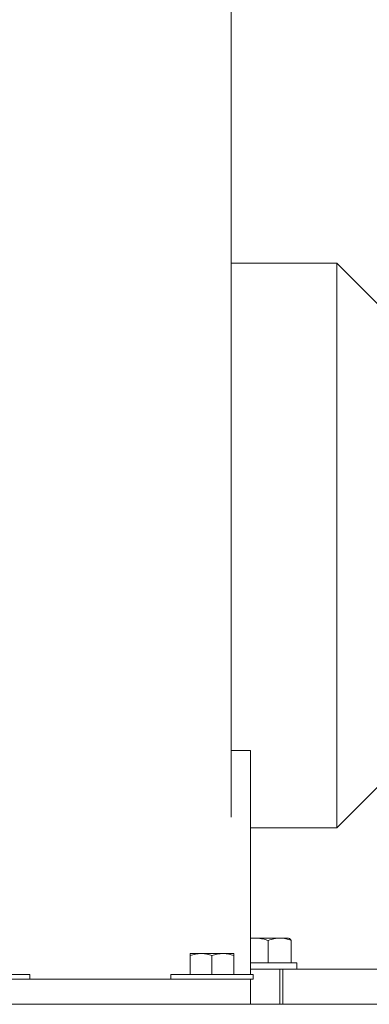
# Model space of a CAD drawing. Units: inches. Extents: x 0.1 to 22.1, y 0.1 to 17.1.
# Drawn here: x 10.5 to 11, y 1.7 to 3.1 of the extents above; entities that cross this region are included whole.
import ezdxf

# ---------------------------------------------------------------- set-up
doc = ezdxf.new("R2010")
doc.units = ezdxf.units.IN
doc.header["$MEASUREMENT"] = 0

msp = doc.modelspace()

# ---------------------------------------------------------------- linework, layer by layer
at = {"color": 7, "linetype": 'Continuous', "lineweight": 15}
for p, q in [((10.91628705, 2.72774432), (10.77606831, 2.72774432)), ((10.97878704, 2.66524429), (10.91628705, 2.72774432)), ((10.91628705, 2.35274428), (10.91628705, 2.72774432)), ((10.91628705, 1.97774429), (10.91628705, 2.35274428)), ((10.77606831, 2.08042515), (10.80159955, 2.08042515)), ((10.80159955, 2.08042515), (10.80159955, 1.78461928)), ((10.91628705, 1.97774429), (10.97878704, 2.04024429)), ((10.80159955, 1.97774429), (10.91628705, 1.97774429)), ((10.80159955, 1.83106463), (10.80595491, 1.83136929)), ((10.80595491, 1.83136929), (10.80159955, 1.83136929)), ((10.80595491, 1.83136929), (10.84039658, 1.83136929)), ((10.85222456, 1.83136929), (10.84039658, 1.83136929)), ((10.85303195, 1.83090314), (10.85222456, 1.83136929)), ((10.82521155, 1.79861929), (10.82521155, 1.82822925)), ((10.85558157, 1.79861929), (10.85558157, 1.82822925)), ((10.72134955, 1.81080678), (10.73584955, 1.81080678)), ((10.72134955, 1.78305678), (10.72134955, 1.80821661)), ((10.76484956, 1.81080678), (10.73584955, 1.81080678)), ((10.75034956, 1.78305678), (10.75034956, 1.80821661)), ((10.77934956, 1.81080678), (10.76484956, 1.81080678)), ((10.77934956, 1.78305678), (10.77934956, 1.80821661)), ((10.80159955, 1.79861929), (10.8492881, 1.79861929)), ((10.8492881, 1.79861929), (10.86297455, 1.79861929)), ((10.86297455, 1.79024428), (10.86297455, 1.79861929)), ((10.39878706, 1.78305678), (10.50816206, 1.78305678)), ((10.50816206, 1.77680679), (10.50816206, 1.78305678)), ((10.69566206, 1.78305678), (10.69566206, 1.77680679)), ((10.69566206, 1.78305678), (10.80503706, 1.78305678)), ((10.80159955, 1.79024428), (10.8444277, 1.79024428)), ((10.80159955, 1.78461928), (10.80159955, 1.78305678)), ((10.80503706, 1.77680679), (10.80503706, 1.78305678)), ((10.84050581, 1.74336928), (10.84050581, 1.79024428)), ((10.8444277, 1.79024428), (10.8444277, 1.74336928)), ((10.8444277, 1.79024428), (10.90253504, 1.79024428)), ((10.90253504, 1.79024428), (11.10760516, 1.79024428)), ((10.41066206, 1.77680679), (10.79378705, 1.77680679)), ((10.79378705, 1.77680679), (10.80159955, 1.77680679)), ((10.80159955, 1.77680679), (10.80503706, 1.77680679)), ((10.80159955, 1.77680679), (10.80159955, 1.74336928)), ((8.6490995, 1.74336928), (12.39909962, 1.74336928))]:
    msp.add_line(p, q, dxfattribs=at)
for points, knots in [([(10.77606831, 1.99180644), (10.77606831, 1.99368522), (10.77606831, 1.99832655), (10.77606831, 2.00756609), (10.77606831, 2.01950164), (10.77606831, 2.03341894), (10.77606831, 2.04915035), (10.77606831, 2.06659594), (10.77606831, 2.0855884), (10.77606831, 2.10603077), (10.77606831, 2.12784958), (10.77606831, 2.15097404), (10.77606831, 2.17533475), (10.77606831, 2.20089006), (10.77606831, 2.22768222), (10.77606831, 2.25576599), (10.77606831, 2.28505281), (10.77606831, 2.31529831), (10.77606831, 2.3462422), (10.77606831, 2.37761935), (10.77606831, 2.4091629), (10.77606831, 2.44057893), (10.77606831, 2.4716024), (10.77606831, 2.50204423), (10.77606831, 2.53183469), (10.77606831, 2.5609403), (10.77606831, 2.58932998), (10.77606831, 2.61697401), (10.77606831, 2.64384802), (10.77606831, 2.66994124), (10.77606831, 2.69524307), (10.77606831, 2.72250211), (10.77606831, 2.75128548), (10.77606831, 2.78107143), (10.77606831, 2.80923075), (10.77606831, 2.83567667), (10.77606831, 2.86030902), (10.77606831, 2.883042), (10.77606831, 2.90381856), (10.77606831, 2.92260748), (10.77606831, 2.93661612), (10.77606831, 2.94681213), (10.77606831, 2.95406862), (10.77606831, 2.96128163), (10.77606831, 2.96902656), (10.77606831, 2.97785583), (10.77606831, 2.98671046), (10.77606831, 2.99532613), (10.77606831, 3.00276485), (10.77606831, 3.01064579), (10.77606831, 3.01882759), (10.77606831, 3.02712107), (10.77606831, 3.03646832), (10.77606831, 3.04812703), (10.77606831, 3.06245357), (10.77606831, 3.0796314), (10.77606831, 3.09835352), (10.77606831, 3.11844864), (10.77606831, 3.1397019), (10.77606831, 3.15423499), (10.77606831, 3.16165051)], [0, 0, 0, 0, 0.0133545558, 0.0329909723, 0.053125998, 0.0735401224, 0.0941592571, 0.1146536481, 0.1349016945, 0.1548756231, 0.1745599879, 0.1939522465, 0.2130632109, 0.2319174186, 0.2506088136, 0.2693562814, 0.2881780919, 0.3070325884, 0.3258709872, 0.3446423196, 0.3632972068, 0.3817904279, 0.4000415171, 0.4180928892, 0.4360344358, 0.4539412552, 0.4718739304, 0.4898794311, 0.5079921179, 0.5262429087, 0.5446731778, 0.5632918096, 0.5884052953, 0.6138332761, 0.6395419568, 0.6654855995, 0.6915512529, 0.7176081759, 0.743589776, 0.7694290244, 0.7950599797, 0.8077782188, 0.820431293, 0.8338786452, 0.8485285527, 0.864113319, 0.8802884865, 0.8884933149, 0.8967381198, 0.905028754, 0.9113098852, 0.9176974128, 0.924270547, 0.9311201457, 0.9408018335, 0.9512115125, 0.962389311, 0.9743103793, 0.9868918515, 1, 1, 1, 1]), ([(10.80595491, 1.83136929), (10.80745154, 1.83133146), (10.81144293, 1.83123057), (10.81791784, 1.83026117), (10.82277109, 1.82890913), (10.82521155, 1.82822925)], [0, 0, 0, 0, 0.2297300296, 0.6126695512, 1, 1, 1, 1]), ([(10.82521155, 1.82822925), (10.82767766, 1.82910688), (10.83265512, 1.83087824), (10.83780051, 1.83120461), (10.84039658, 1.83136929)], [0, 0, 0, 0, 0.4954579953, 1, 1, 1, 1]), ([(10.84039658, 1.83136929), (10.84075657, 1.83136553), (10.8434823, 1.83133714), (10.8486216, 1.83065132), (10.85324745, 1.82904153), (10.85558157, 1.82822925)], [0, 0, 0, 0, 0.0701016982, 0.5307910928, 1, 1, 1, 1]), ([(10.85558157, 1.82822925), (10.85492232, 1.82917084), (10.85405882, 1.83040417), (10.85316606, 1.83069975), (10.85295488, 1.83076966)], [0, 0, 0, 0, 0.76345179019, 1, 1, 1, 1]), ([(10.72134955, 1.80821661), (10.72370441, 1.80894056), (10.72845731, 1.81040173), (10.73337059, 1.81067095), (10.73584955, 1.81080678)], [0, 0, 0, 0, 0.4954584746, 1, 1, 1, 1]), ([(10.72134955, 1.81080678), (10.72134955, 1.81077768), (10.72134955, 1.81069775), (10.72134955, 1.80990927), (10.72134955, 1.80878303), (10.72134955, 1.80821661)], [0, 0, 0, 0, 0.2215778069, 0.6085098234, 1, 1, 1, 1]), ([(10.73584955, 1.81080678), (10.73619329, 1.81080369), (10.73879611, 1.81078027), (10.74370348, 1.81021455), (10.74812071, 1.80888665), (10.75034956, 1.80821661)], [0, 0, 0, 0, 0.07009865584, 0.53078917636, 1, 1, 1, 1]), ([(10.75034956, 1.80821661), (10.75270442, 1.80894056), (10.75745732, 1.81040173), (10.7623706, 1.81067095), (10.76484956, 1.81080678)], [0, 0, 0, 0, 0.4954584746, 1, 1, 1, 1]), ([(10.76484956, 1.81080678), (10.76519329, 1.81080369), (10.7677961, 1.81078027), (10.77270349, 1.81021455), (10.77712071, 1.80888665), (10.77934956, 1.80821661)], [0, 0, 0, 0, 0.0700977855, 0.5307896574, 1, 1, 1, 1]), ([(10.77934956, 1.80821661), (10.77934956, 1.8087774), (10.77934956, 1.80990451), (10.77934956, 1.81069715), (10.77934956, 1.81077767), (10.77934956, 1.81080678)], [0, 0, 0, 0, 0.3872979967, 0.7784217567, 1, 1, 1, 1])]:
    msp.add_open_spline(points, degree=3, knots=knots, dxfattribs=at)

doc.saveas('drawing.dxf')
